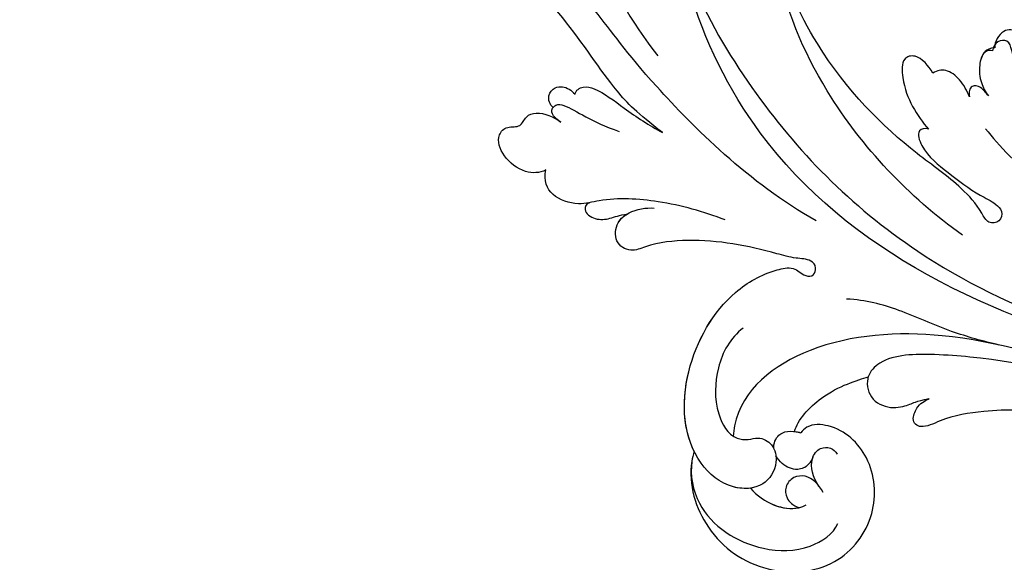
# Model space of a CAD drawing. Units: millimetres. Extents: x 301 to 2821, y 149 to 1931.
# Drawn here: x 2623 to 2640, y 554 to 563 of the extents above; entities that cross this region are included whole.
import ezdxf

# ---------------------------------------------------------------- set-up
doc = ezdxf.new("R2010")
doc.units = ezdxf.units.MM
doc.linetypes.add('HIDDEN', pattern=[9.525, 6.35, -3.175])
doc.layers.add('H-06.木作(細線)', color=8, linetype='Continuous')
doc.layers.add('H-08.木作(細線)', color=8, linetype='Continuous')

# ---------------------------------------------------------------- blocks, each defined once
blk = doc.blocks.new('SE-21050L-d')
at = {"layer": 'H-08.木作(細線)'}
for points, knots in [([(-39.34, 23.32), (-39.4, 23.71), (-39.53, 26.82), (-36.41, 32.52), (-29.18, 35.8), (-20.78, 33.7), (-17.33, 26.78), (-19.17, 20.16), (-23.61, 17.32), (-26.98, 17.77), (-27.69, 18.72), (-27.8, 18.99)], [1.385956, 1.385956, 1.385956, 1.385956, 2.400814, 9.757908, 18.151045, 25.573705, 32.362521, 38.672759, 44.293709, 46.681928, 47.642926, 47.642926, 47.642926, 47.642926]), ([(-39.34, 23.32), (-39.4, 23.71), (-39.53, 26.82), (-36.41, 32.52), (-29.18, 35.8), (-20.78, 33.7), (-17.33, 26.78), (-19.17, 20.16), (-23.61, 17.32), (-26.98, 17.77), (-27.69, 18.72), (-27.8, 18.99)], [1.385956, 1.385956, 1.385956, 1.385956, 2.400814, 9.757908, 18.151045, 25.573705, 32.362521, 38.672759, 44.293709, 46.681928, 47.642926, 47.642926, 47.642926, 47.642926]), ([(-39.34, 23.32), (-39.4, 23.71), (-39.53, 26.82), (-36.41, 32.52), (-29.18, 35.8), (-20.78, 33.7), (-17.33, 26.78), (-19.17, 20.16), (-23.61, 17.32), (-26.98, 17.77), (-27.69, 18.72), (-27.8, 18.99)], [1.385956, 1.385956, 1.385956, 1.385956, 2.400814, 9.757908, 18.151045, 25.573705, 32.362521, 38.672759, 44.293709, 46.681928, 47.642926, 47.642926, 47.642926, 47.642926]), ([(-39.41, 24.47), (-39.31, 26.06), (-37.62, 30.65), (-30.84, 33.33), (-24.59, 32.15), (-22.05, 29.66), (-21.76, 28.36)], [0, 0, 0, 0, 4.862312, 13.600463, 18.70185, 22.6414, 22.6414, 22.6414, 22.6414]), ([(-32.29, 26.24), (-31.41, 26.92), (-29.18, 28.01), (-26.61, 27.72), (-25.69, 26.95)], [100.446336, 100.446336, 100.446336, 100.446336, 103.650545, 107.382999, 107.382999, 107.382999, 107.382999]), ([(-32.29, 26.24), (-31.41, 26.92), (-29.47, 27.86), (-27.29, 27.77), (-26.45, 27.41)], [100.446336, 100.446336, 100.446336, 100.446336, 103.650545, 106.457758, 106.457758, 106.457758, 106.457758]), ([(-24.07, 25.23), (-24.72, 24.4), (-25.86, 23.51), (-27.81, 24.03), (-28.51, 25.36), (-28.07, 26.69), (-27.21, 27.3), (-26.45, 27.41)], [0, 0, 0, 0, 2.82536, 4.125243, 5.603589, 6.976667, 8.588824, 8.588824, 8.588824, 8.588824]), ([(-36.46, 8.48), (-37.68, 9.87), (-38.79, 13.13), (-38.04, 18.22), (-35.68, 21.07), (-33.53, 20.93), (-32.36, 20.27), (-30.56, 20.78), (-29.62, 23.1), (-30.75, 26.04), (-34.81, 26.92), (-40.55, 23.58), (-42.71, 14.48), (-39.47, 5.38), (-35.14, 1.76), (-32.71, 0.73), (-31.56, 0.81), (-30.92, 1.44), (-29.6, 1.25), (-29.49, -0.01), (-30.45, -0.66), (-32.18, -0.36), (-36.96, -0.82), (-42.63, -0.88), (-48.2, 0.8), (-50.65, 2.42), (-52.73, 1.63), (-52.87, -0.76), (-51.45, -2.38), (-49.83, -2.99), (-48.9, -3.09)], [0, 0, 0, 0, 5.719394, 10.877401, 14.399276, 15.652449, 16.804071, 18.58632, 20.561967, 23.374384, 26.618244, 31.136724, 41.838381, 52.37336, 57.966683, 59.773992, 59.789696, 61.39631, 62.234642, 62.892768, 63.900869, 65.606758, 67.821089, 78.18425, 83.012708, 84.732173, 86.714654, 88.719857, 90.453445, 93.374704, 93.374704, 93.374704, 93.374704]), ([(-32.29, 26.24), (-32.9, 26.44), (-35.25, 26.66), (-40.55, 23.58), (-42.71, 14.48), (-39.47, 5.38), (-35.14, 1.76), (-32.71, 0.73), (-31.56, 0.81), (-30.92, 1.44), (-29.6, 1.25), (-29.49, -0.01), (-30.45, -0.66), (-32.18, -0.36), (-36.96, -0.82), (-42.63, -0.88), (-48.2, 0.8), (-50.65, 2.42), (-52.73, 1.63), (-52.87, -0.67), (-52.16, -1.56), (-51.78, -1.88)], [24.79121, 24.79121, 24.79121, 24.79121, 26.618244, 31.136724, 41.838381, 52.37336, 57.966683, 59.773992, 59.789696, 61.39631, 62.234642, 62.892768, 63.900869, 65.606758, 67.821089, 78.18425, 83.012708, 84.732173, 86.714654, 88.719857, 90.242958, 90.242958, 90.242958, 90.242958]), ([(-24.66, 24.58), (-25.55, 23.7), (-26.35, 22.1), (-25.51, 20.25), (-24.17, 19.95), (-23.53, 20.32), (-23.31, 20.63)], [0, 0, 0, 0, 2.912342, 4.473462, 5.609922, 6.66392, 6.66392, 6.66392, 6.66392]), ([(-39.34, 23.32), (-41.16, 20.9), (-42.53, 13.96), (-39.47, 5.38), (-35.14, 1.76), (-32.71, 0.73), (-31.56, 0.81), (-30.92, 1.44), (-29.6, 1.25), (-29.49, -0.01), (-30.45, -0.66), (-32.18, -0.36), (-36.96, -0.82), (-42.63, -0.88), (-48.2, 0.8), (-50.65, 2.42), (-52.73, 1.63), (-52.87, -0.67), (-52.16, -1.56), (-51.78, -1.88)], [32.67837, 32.67837, 32.67837, 32.67837, 41.838381, 52.37336, 57.966683, 59.773992, 59.789696, 61.39631, 62.234642, 62.892768, 63.900869, 65.606758, 67.821089, 78.18425, 83.012708, 84.732173, 86.714654, 88.719857, 90.242958, 90.242958, 90.242958, 90.242958]), ([(-25.94, 21.45), (-26.01, 21.79), (-26.27, 22.59), (-27.5, 23.41), (-29.09, 23.05), (-29.88, 22.37), (-30.11, 22.08)], [0, 0, 0, 0, 0.97745, 2.322766, 4.168783, 5.276666, 5.276666, 5.276666, 5.276666]), ([(-30.5, 21.31), (-30.65, 20.75), (-30.36, 19.4), (-29.08, 18.89), (-27.8, 18.99)], [6.182845, 6.182845, 6.182845, 6.182845, 8.054736, 10.418538, 10.418538, 10.418538, 10.418538]), ([(51.11, 0.96), (45.05, 3.23), (29.49, 6.95), (5.14, 6.35), (-12.48, 3.99), (-28.74, 8.04), (-35.59, 15.65), (-35.34, 20.38), (-35.29, 20.78)], [0, 0, 0, 0, 20.43777, 43.052998, 63.007131, 78.862705, 92.749511, 94.021029, 94.021029, 94.021029, 94.021029]), ([(-28.53, 18.98), (-28.47, 17.63), (-25.91, 13.61), (-22.57, 11.92), (-21.43, 11.33)], [0, 0, 0, 0, 4.355083, 10.5024, 10.5024, 10.5024, 10.5024]), ([(-28.53, 18.98), (-28.47, 17.63), (-25.91, 13.61), (-22.57, 11.92), (-21.43, 11.33)], [0, 0, 0, 0, 4.355083, 10.5024, 10.5024, 10.5024, 10.5024]), ([(-28.53, 18.98), (-28.47, 17.63), (-25.91, 13.61), (-22.57, 11.92), (-21.43, 11.33)], [0, 0, 0, 0, 4.355083, 10.5024, 10.5024, 10.5024, 10.5024]), ([(51.29, 4.8), (48.55, 5.74), (37.41, 9.08), (22.1, 10.46), (5.91, 10.89), (-4.38, 11.41), (-11.72, 14.1), (-14.42, 16.15), (-15.76, 15.43), (-15.25, 13.11), (-14.41, 12.75), (-14.15, 12.46)], [23.819782, 23.819782, 23.819782, 23.819782, 32.214461, 57.194112, 66.640037, 82.782775, 87.855851, 90.261032, 92.242533, 93.660667, 95.953622, 95.953622, 95.953622, 95.953622]), ([(-21.43, 11.33), (-21.44, 11.4), (-21.5, 12.25), (-20.68, 14.09), (-17.97, 14.5), (-15.91, 13.4), (-15.7, 13.14), (-14.15, 12.46)], [62.916539, 62.916539, 62.916539, 62.916539, 63.154456, 65.693014, 68.285199, 70.565566, 72.975681, 72.975681, 72.975681, 72.975681]), ([(52.37, 2.65), (37.67, 7.32), (24.86, 8.34), (7.87, 7.1), (-5.21, 6.35), (-15.06, 7.47), (-19.92, 8.44), (-21.35, 10.64), (-21.43, 11.33)], [0.020146, 0.020146, 0.020146, 0.020146, 15.298865, 30.815883, 50.718848, 54.653573, 60.618321, 62.916539, 62.916539, 62.916539, 62.916539]), ([(-7.45, 5.03), (-9.32, 4.94), (-13.34, 4.63), (-19.33, 3.09), (-23.29, 2.77), (-25.48, 3.08)], [0, 0, 0, 0, 5.611812, 12.075725, 18.170592, 18.170592, 18.170592, 18.170592]), ([(57.72, -6.07), (42.07, 0.34), (9.19, 7.23), (-32.83, -4.11), (-49.9, -27.06), (-54.53, -40.22), (-53.11, -49.61), (-49.07, -52.1), (-44.82, -50.35), (-43.55, -48.01), (-43.56, -46.83), (-43.74, -46.52)], [0, 0, 0, 0, 50.577913, 100.717039, 118.919781, 134.305756, 140.021377, 144.555856, 148.761913, 151.034957, 152.179314, 152.179314, 152.179314, 152.179314]), ([(-52.71, -36.08), (-52.07, -34.05), (-48.66, -27.32), (-37.71, -14.96), (-22.55, -4.24), (-6.76, 0.43), (0.47, 1.48)], [0, 0, 0, 0, 7.438307, 21.551841, 48.771614, 66.344865, 66.344865, 66.344865, 66.344865]), ([(-56.26, -2.34), (-56.63, -2.12), (-56.8, -1.18), (-55.24, -0.45), (-53.51, -0.99), (-52.67, -1.57), (-51.78, -1.88)], [0, 0, 0, 0, 0.987136, 2.642193, 4.347912, 6.209369, 6.209369, 6.209369, 6.209369]), ([(-56.26, -2.34), (-56.63, -2.12), (-56.8, -1.18), (-55.24, -0.45), (-53.51, -0.99), (-52.67, -1.57), (-51.78, -1.88)], [0, 0, 0, 0, 0.987136, 2.642193, 4.347912, 6.209369, 6.209369, 6.209369, 6.209369]), ([(-56.26, -2.34), (-56.63, -2.12), (-56.8, -1.18), (-55.24, -0.45), (-53.51, -0.99), (-52.67, -1.57), (-51.78, -1.88)], [0, 0, 0, 0, 0.987136, 2.642193, 4.347912, 6.209369, 6.209369, 6.209369, 6.209369]), ([(-40.71, -3.25), (-43.31, -3.73), (-48.11, -4.14), (-53.99, -3.43), (-57.55, -1.69), (-60.91, -2.19), (-61.82, -3.85), (-61.83, -5.09)], [0, 0, 0, 0, 7.899523, 14.566385, 16.986206, 20.013013, 23.179737, 23.179737, 23.179737, 23.179737]), ([(-56.26, -2.34), (-56.65, -2.19), (-58, -1.75), (-60.91, -2.19), (-61.82, -3.85), (-61.83, -5.09)], [15.710691, 15.710691, 15.710691, 15.710691, 16.986206, 20.013013, 23.179737, 23.179737, 23.179737, 23.179737]), ([(-56.26, -2.34), (-56.65, -2.19), (-58, -1.75), (-60.91, -2.19), (-61.82, -3.85), (-61.83, -5.09)], [15.710691, 15.710691, 15.710691, 15.710691, 16.986206, 20.013013, 23.179737, 23.179737, 23.179737, 23.179737]), ([(-61.83, -5.09), (-62.46, -4.6), (-64.21, -4.2), (-66.93, -5.57), (-68.14, -7.75), (-67.14, -9.26), (-65.5, -9.24), (-65.23, -10.78), (-63.73, -11.57), (-62.06, -11.21), (-61.15, -10.74)], [0, 0, 0, 0, 2.358601, 5.162878, 7.751722, 9.219622, 10.655488, 11.901751, 13.250426, 16.056653, 16.056653, 16.056653, 16.056653]), ([(-61.83, -5.09), (-62.46, -4.6), (-64.21, -4.2), (-66.93, -5.57), (-68.14, -7.75), (-67.14, -9.26), (-65.5, -9.24), (-65.23, -10.78), (-63.73, -11.57), (-62.06, -11.21), (-61.15, -10.74)], [0, 0, 0, 0, 2.358601, 5.162878, 7.751722, 9.219622, 10.655488, 11.901751, 13.250426, 16.056653, 16.056653, 16.056653, 16.056653]), ([(-61.83, -5.09), (-62.46, -4.6), (-64.21, -4.2), (-66.93, -5.57), (-68.14, -7.75), (-67.14, -9.26), (-65.5, -9.24), (-65.23, -10.78), (-63.73, -11.57), (-62.06, -11.21), (-61.15, -10.74)], [0, 0, 0, 0, 2.358601, 5.162878, 7.751722, 9.219622, 10.655488, 11.901751, 13.250426, 16.056653, 16.056653, 16.056653, 16.056653]), ([(-30.53, -5.05), (-38.78, -7.83), (-53.31, -17.86), (-60, -24.69), (-68.62, -30.65), (-75.09, -33.83), (-78.23, -34.91), (-78.77, -37.17), (-78.1, -38.13), (-77.55, -38.46)], [0, 0, 0, 0, 11.596256, 22.130052, 37.033138, 41.78951, 44.382665, 46.200571, 47.908827, 47.908827, 47.908827, 47.908827]), ([(-13.48, -18.88), (-9.93, -15.7), (5.25, -6.64), (20.51, -5.55), (28.66, -5.63)], [0, 0, 0, 0, 21.002863, 44.906651, 44.906651, 44.906651, 44.906651]), ([(-13.86, -6.49), (-20.69, -9.7), (-31.07, -17.17), (-39.28, -29.29), (-40.94, -36.21), (-40.24, -38.6), (-38.76, -39.57), (-37.06, -39.11), (-35.77, -37.45), (-35.83, -35.13), (-36.68, -34.52)], [0, 0, 0, 0, 22.466106, 37.866884, 41.458992, 43.531257, 45.582094, 47.04426, 48.992466, 51.346924, 51.346924, 51.346924, 51.346924]), ([(-19.85, -17.63), (-20.31, -17.74), (-21.28, -17.22), (-19.79, -14.7), (-16.79, -13.27), (-13.43, -11.46), (-11.07, -10.88), (-9.81, -10.06), (-9.85, -8.65), (-11.32, -8.28), (-12.63, -10.07), (-15.79, -12.42), (-22.83, -15.47), (-32.97, -22.38), (-39.25, -31.4), (-40.55, -34.78)], [0, 0, 0, 0, 1.150197, 2.953222, 7.212592, 11.614386, 13.6926, 14.72176, 15.846151, 17.048369, 18.379152, 22.057697, 29.076297, 44.600199, 54.576235, 54.576235, 54.576235, 54.576235]), ([(-19.85, -17.63), (-20.31, -17.74), (-21.28, -17.22), (-19.79, -14.7), (-16.79, -13.27), (-13.43, -11.46), (-11.07, -10.88), (-9.81, -10.06), (-9.85, -8.65), (-11.32, -8.28), (-12.63, -10.07), (-15.79, -12.42), (-22.83, -15.47), (-32.97, -22.38), (-39.25, -31.4), (-40.55, -34.78)], [0, 0, 0, 0, 1.150197, 2.953222, 7.212592, 11.614386, 13.6926, 14.72176, 15.846151, 17.048369, 18.379152, 22.057697, 29.076297, 44.600199, 54.576235, 54.576235, 54.576235, 54.576235]), ([(-19.85, -17.63), (-20.31, -17.74), (-21.28, -17.22), (-19.79, -14.7), (-16.79, -13.27), (-13.43, -11.46), (-11.07, -10.88), (-9.81, -10.06), (-9.85, -8.65), (-11.32, -8.28), (-12.63, -10.07), (-15.79, -12.42), (-22.83, -15.47), (-32.97, -22.38), (-39.25, -31.4), (-40.55, -34.78)], [0, 0, 0, 0, 1.150197, 2.953222, 7.212592, 11.614386, 13.6926, 14.72176, 15.846151, 17.048369, 18.379152, 22.057697, 29.076297, 44.600199, 54.576235, 54.576235, 54.576235, 54.576235]), ([(65.08, -16.51), (53.96, -11.13), (32.02, -5.53), (0.82, -12.18), (-10.6, -24.19), (-12.68, -29.34), (-14.09, -29), (-14.37, -28.15), (-14.33, -27.74)], [0, 0, 0, 0, 36.61584, 69.503213, 84.372786, 85.808482, 86.874312, 88.013133, 88.013133, 88.013133, 88.013133]), ([(65.08, -16.51), (53.96, -11.13), (32.02, -5.53), (0.82, -12.18), (-10.6, -24.19), (-12.68, -29.34), (-14.09, -29), (-14.37, -28.15), (-14.33, -27.74)], [0, 0, 0, 0, 36.61584, 69.503213, 84.372786, 85.808482, 86.874312, 88.013133, 88.013133, 88.013133, 88.013133]), ([(59.58, -14.07), (48.48, -10.98), (23.88, -8), (2.01, -14.49), (-9.29, -26.44), (-11.61, -30.5), (-13.67, -30.57), (-14.33, -28.8), (-14.16, -28.14)], [5.995779, 5.995779, 5.995779, 5.995779, 36.61584, 69.503213, 84.372786, 85.808482, 86.874312, 88.013133, 88.013133, 88.013133, 88.013133]), ([(-61.15, -10.74), (-61.44, -10.91), (-62.21, -11.2), (-62.51, -12.04), (-61.92, -12.76), (-59.93, -12.6), (-57.82, -11.41), (-54.41, -10.93)], [0, 0, 0, 0, 1.112909, 2.129594, 2.732375, 4.002334, 10.489602, 10.489602, 10.489602, 10.489602]), ([(-61.15, -10.74), (-61.44, -10.91), (-62.21, -11.2), (-62.46, -11.89), (-62.33, -12.2), (-62.31, -12.23)], [0, 0, 0, 0, 1.112909, 2.129594, 2.259929, 2.259929, 2.259929, 2.259929]), ([(-61.15, -10.74), (-61.44, -10.91), (-62.21, -11.2), (-62.46, -11.89), (-62.33, -12.2), (-62.31, -12.23)], [0, 0, 0, 0, 1.112909, 2.129594, 2.259929, 2.259929, 2.259929, 2.259929]), ([(-49.56, -11.72), (-52.76, -13.33), (-56.46, -15.88), (-65.2, -25.37), (-77.98, -32.32), (-88.2, -31.91), (-92.02, -30.55), (-93.63, -31.49), (-93.72, -32.91), (-93.35, -33.54)], [0, 0, 0, 0, 6.327788, 17.248683, 39.20506, 45.945009, 48.251435, 50.145079, 52.105135, 52.105135, 52.105135, 52.105135]), ([(-49.56, -11.72), (-52.76, -13.33), (-56.46, -15.88), (-65.2, -25.37), (-77.98, -32.32), (-88.2, -31.91), (-92.02, -30.55), (-93.63, -31.49), (-93.72, -32.91), (-93.35, -33.54)], [0, 0, 0, 0, 6.327788, 17.248683, 39.20506, 45.945009, 48.251435, 50.145079, 52.105135, 52.105135, 52.105135, 52.105135]), ([(-49.56, -11.72), (-52.76, -13.33), (-56.46, -15.88), (-65.2, -25.37), (-77.98, -32.32), (-88.2, -31.91), (-92.02, -30.55), (-93.63, -31.49), (-93.72, -32.91), (-93.35, -33.54)], [0, 0, 0, 0, 6.327788, 17.248683, 39.20506, 45.945009, 48.251435, 50.145079, 52.105135, 52.105135, 52.105135, 52.105135]), ([(-62.31, -12.23), (-62.73, -12.48), (-63.3, -13.37), (-62.64, -14.54), (-61.43, -14.88), (-60.63, -14.56), (-60.14, -14.18)], [0, 0, 0, 0, 1.433152, 2.584953, 3.441474, 5.131581, 5.131581, 5.131581, 5.131581]), ([(-62.31, -12.23), (-62.73, -12.48), (-63.3, -13.37), (-62.64, -14.54), (-61.43, -14.88), (-60.63, -14.56), (-60.14, -14.18)], [0, 0, 0, 0, 1.433152, 2.584953, 3.441474, 5.131581, 5.131581, 5.131581, 5.131581]), ([(-62.31, -12.23), (-62.73, -12.48), (-63.3, -13.37), (-62.64, -14.54), (-61.43, -14.88), (-60.63, -14.56), (-60.14, -14.18)], [0, 0, 0, 0, 1.433152, 2.584953, 3.441474, 5.131581, 5.131581, 5.131581, 5.131581]), ([(-60.14, -14.18), (-60.15, -14.65), (-59.31, -15.37), (-57.23, -15.12), (-54.1, -13.43), (-51.18, -12.24), (-49.56, -11.72)], [0, 0, 0, 0, 1.160886, 2.454323, 6.58404, 11.715389, 11.715389, 11.715389, 11.715389]), ([(-60.14, -14.18), (-60.15, -14.65), (-59.31, -15.37), (-57.23, -15.12), (-54.1, -13.43), (-51.18, -12.24), (-49.56, -11.72)], [0, 0, 0, 0, 1.160886, 2.454323, 6.58404, 11.715389, 11.715389, 11.715389, 11.715389]), ([(-60.14, -14.18), (-60.15, -14.65), (-59.31, -15.37), (-57.23, -15.12), (-54.1, -13.43), (-51.18, -12.24), (-49.56, -11.72)], [0, 0, 0, 0, 1.160886, 2.454323, 6.58404, 11.715389, 11.715389, 11.715389, 11.715389]), ([(-20.55, -24.02), (-21.15, -24.74), (-22.63, -25.9), (-24.4, -25.05), (-23.48, -20.99), (-21.42, -18.94), (-19.85, -17.63)], [0, 0, 0, 0, 2.535418, 4.008731, 6.109061, 12.730351, 12.730351, 12.730351, 12.730351]), ([(-20.55, -24.02), (-21.15, -24.74), (-22.63, -25.9), (-24.4, -25.05), (-23.48, -20.99), (-21.42, -18.94), (-19.85, -17.63)], [0, 0, 0, 0, 2.535418, 4.008731, 6.109061, 12.730351, 12.730351, 12.730351, 12.730351]), ([(-20.55, -24.02), (-21.15, -24.74), (-22.63, -25.9), (-24.4, -25.05), (-23.48, -20.99), (-21.42, -18.94), (-19.85, -17.63)], [0, 0, 0, 0, 2.535418, 4.008731, 6.109061, 12.730351, 12.730351, 12.730351, 12.730351]), ([(-68.65, -44.86), (-68.63, -45.09), (-68.21, -45.49), (-67.49, -45.19), (-66.84, -43.34), (-65.88, -38.47), (-60.79, -29.99), (-55.33, -23.34), (-51.68, -20.2)], [0, 0, 0, 0, 0.639569, 1.329162, 2.16662, 6.299629, 16.378912, 31.302692, 31.302692, 31.302692, 31.302692]), ([(-15.96, -22.12), (-16.34, -22.73), (-17.22, -23.84), (-19.1, -24.82), (-20.12, -24.39), (-20.55, -24.02)], [0, 0, 0, 0, 2.21097, 4.107628, 5.70236, 5.70236, 5.70236, 5.70236]), ([(-15.96, -22.12), (-16.34, -22.73), (-17.22, -23.84), (-19.1, -24.82), (-20.12, -24.39), (-20.55, -24.02)], [0, 0, 0, 0, 2.21097, 4.107628, 5.70236, 5.70236, 5.70236, 5.70236]), ([(-15.96, -22.12), (-16.34, -22.73), (-17.22, -23.84), (-19.1, -24.82), (-20.12, -24.39), (-20.55, -24.02)], [0, 0, 0, 0, 2.21097, 4.107628, 5.70236, 5.70236, 5.70236, 5.70236]), ([(-13.86, -22.63), (-14.15, -22.86), (-14.83, -23.54), (-16.08, -23.53), (-16.16, -22.62), (-15.96, -22.12)], [0, 0, 0, 0, 1.176657, 2.256297, 3.445131, 3.445131, 3.445131, 3.445131]), ([(-13.86, -22.63), (-14.15, -22.86), (-14.83, -23.54), (-16.08, -23.53), (-16.16, -22.62), (-15.96, -22.12)], [0, 0, 0, 0, 1.176657, 2.256297, 3.445131, 3.445131, 3.445131, 3.445131]), ([(-13.86, -22.63), (-14.15, -22.86), (-14.83, -23.54), (-16.08, -23.53), (-16.16, -22.62), (-15.96, -22.12)], [0, 0, 0, 0, 1.176657, 2.256297, 3.445131, 3.445131, 3.445131, 3.445131]), ([(-14.33, -27.74), (-14.68, -27.79), (-15.43, -27.43), (-15.58, -25.65), (-15.06, -24.03), (-14.31, -23.01), (-13.86, -22.63)], [0, 0, 0, 0, 0.937499, 2.54226, 4.59951, 6.308527, 6.308527, 6.308527, 6.308527]), ([(-14.33, -27.74), (-14.68, -27.79), (-15.43, -27.43), (-15.58, -25.65), (-15.06, -24.03), (-14.31, -23.01), (-13.86, -22.63)], [0, 0, 0, 0, 0.937499, 2.54226, 4.59951, 6.308527, 6.308527, 6.308527, 6.308527]), ([(-14.16, -28.14), (-14.69, -27.97), (-15.43, -27.43), (-15.58, -25.65), (-15.06, -24.03), (-14.31, -23.01), (-13.86, -22.63)], [0, 0, 0, 0, 0.937499, 2.54226, 4.59951, 6.308527, 6.308527, 6.308527, 6.308527])]:
    blk.add_open_spline(points, degree=3, knots=knots, dxfattribs=at)
blk.add_open_spline([(-28.53, 18.98), (-28.31, 18.96), (-28.07, 18.97), (-27.8, 18.99)], degree=3, dxfattribs=at)
blk.add_open_spline([(-28.53, 18.98), (-28.31, 18.96), (-28.07, 18.97), (-27.8, 18.99)], degree=3, dxfattribs=at)
blk = doc.blocks.new('SE-21128L-d2')
at = {"layer": 'H-08.木作(細線)'}
for centre, radius, start, end in [((133270.16, 32325.71), 8.89, 159.5102, 251.3828), ((133263.24, 32321.35), 7.6, 1.4272, 100.7126), ((133280.19, 32321.92), 7.52, 124.7068, 205.123), ((133274.04, 32323.75), 5.19, 311.9004, 41.8407), ((133262.81, 32320.46), 5.92, 10.0909, 76.4283), ((133267.14, 32320.6), 5.49, 334.573, 63.1343), ((133292.38, 32319.35), 7.12, 113.016, 129.4638), ((133288.43, 32317.39), 7.48, 94.3866, 138.442), ((133302.99, 32310.8), 15.31, 119.4707, 171.1885), ((133274.92, 32323.06), 6.17, 171.6431, 210.7442), ((133267.25, 32320.15), 4.13, 12.3704, 67.5993), ((133285.03, 32319.8), 3.37, 130.803, 183.4875), ((133270.49, 32321.34), 4.04, 177.4391, 248.6527), ((133266.48, 32317.65), 3.87, 12.4679, 90.3134), ((133278.14, 32318.77), 2.68, 117.859, 207.7055), ((133273.6, 32318.75), 4.06, 349.3865, 35.9423), ((133285.23, 32313.96), 8.22, 123.6726, 200.6176), ((133280.95, 32326.28), 10.18, 217.7546, 239.4287), ((133281.18, 32316.03), 4.1, 116.8971, 151.1359), ((133283.14, 32316.17), 4.19, 123.4477, 188.7793), ((133282.29, 32317.13), 2.93, 116.6287, 144.8263), ((133281.21, 32319.18), 0.614, 41.7166, 128.386), ((133281.21, 32319.18), 0.614, 41.7166, 112.5344), ((133286.45, 32319.19), 0.588, 25.9006, 114.3166), ((133269.05, 32327.54), 9.67, 237.7668, 266.0672), ((133277.4, 32320.88), 4.56, 208.1422, 246.2252), ((133283.99, 32318), 3.33, 329.5129, 25.8008), ((133317.95, 32343.36), 52.29, 208.707, 220.3405), ((133303.92, 32314.22), 22.2, 169.8379, 213.2071), ((133266.4, 32310.11), 7.24, 57.519, 185.4714), ((133266.4, 32310.11), 7.24, 82.7046, 122.6323), ((133288.84, 32318.08), 13.35, 185.9514, 212.6325), ((133302.33, 32310.84), 16.42, 160.528, 194.3289), ((133263.9, 32310.11), 6.25, 102.9275, 199.6434), ((133264.54, 32306.63), 11.17, 36.1387, 59.0572), ((133298.01, 32315.4), 19.02, 179.6149, 233.2984), ((133403.62, 32407.56), 160.67, 215.957, 219.0796), ((133304.31, 32310.47), 17.07, 168.6476, 198.016), ((133307.16, 32309.7), 19.61, 169.8696, 224.6665), ((133265.33, 32307.99), 4.12, 23.4956, 118.0038), ((133266.06, 32307.37), 5, 25.5551, 117.6058), ((133264.6, 32308.67), 3.2, 112.1414, 233.2898), ((133303.47, 32319.54), 27.28, 198.1101, 211.8644), ((133268.17, 32303.7), 5.99, 100.5793, 174.3054), ((133268.22, 32303.65), 6.05, 81.5353, 156.0417), ((133268.53, 32292.01), 17.63, 48.1168, 94.7466), ((133264.76, 32309.25), 5.57, 178.2355, 242.695), ((133262.63, 32309.01), 4.73, 192.2366, 264.8818), ((133269.29, 32301.78), 5.53, 74.7701, 194.7662), ((133309.42, 32311.87), 23.55, 192.4844, 258.1512), ((133272.02, 32295.7), 10.18, 65.2987, 131.4616), ((133321.17, 32332.06), 48.94, 213.3648, 235.7505), ((133269.16, 32305.02), 6.99, 185.9845, 221.7362), ((133271.72, 32297.07), 6.97, 89.9857, 129.9195), ((133272.34, 32287.64), 16.41, 52.8927, 92.1595), ((133261.35, 32277.56), 31.19, 34.4719, 61.4132), ((133267.47, 32300.56), 3.53, 128.3165, 241.104), ((133269.1, 32299.95), 3.08, 126.9951, 260.2897), ((133270.36, 32300.11), 1.88, 99.4191, 159.4753), ((133271.44, 32294.14), 7.95, 62.6605, 100.0891), ((133309.54, 32317.87), 28.9, 213.1535, 244.565), ((133270.9, 32300.61), 2.31, 176.0554, 275.0951), ((133283.9, 32304.69), 9.47, 201.6072, 240.8932), ((133262.86, 32275.9), 28.1, 35.2216, 64.1984), ((133267.47, 32300.56), 3.53, 183.1382, 241.104), ((133267.94, 32301.08), 4.21, 238.8811, 318.8334), ((133277.67, 32292.41), 4.32, 69.5718, 127.6577), ((133275.28, 32286.37), 10.82, 18.1141, 68.9097), ((133303.05, 32305.3), 18.91, 212.2203, 241.9338), ((133324.58, 32334.09), 49.4, 230.5942, 274.0384), ((133310.89, 32340.64), 62.27, 275.2184, 311.4593), ((133317.76, 32329.23), 53.41, 294.0355, 319.0184), ((133312.39, 32334.59), 61.68, 298.3753, 319.1532), ((133312.42, 32338.75), 58.52, 307.7852, 311.0718), ((133304.29, 32306.5), 23.42, 217.9252, 229.9063), ((133323.06, 32347.85), 63.48, 242.3776, 262.5991), ((133325.68, 32321.48), 36.75, 273.7087, 307.9418), ((133282.94, 32283.23), 6.11, 77.4058, 123.778), ((133310.25, 32323), 41.43, 233.4341, 269.9079), ((133279.17, 32286.7), 1.65, 76.8515, 171.887), ((133309.38, 32315.11), 33.32, 232.7434, 261.7988), ((133310.24, 32320.67), 35.86, 243.3647, 253.015), ((133313.66, 32344.74), 63.26, 261.7942, 296.1693), ((133280.42, 32292.72), 6.46, 243.5223, 295.3684), ((133280.24, 32267.94), 19.17, 58.1844, 81.1357), ((133316.52, 32332.76), 49.32, 250.1376, 283.5354), ((133318.73, 32320.44), 44.04, 262.1272, 309.2596), ((133315.92, 32315.98), 42.66, 295.4807, 315.9783), ((133287.74, 32277.26), 7.44, 69.5174, 152.9252), ((133288.85, 32277.7), 7.16, 102.5925, 189.0416), ((133330.89, 32392.09), 115.23, 249.399, 256.6823), ((133311.49, 32265.51), 16.12, 94.6426, 137.7017), ((133284.83, 32278.08), 4.52, 145.4388, 258.1624), ((133289.64, 32272.52), 8.46, 70.158, 137.2893), ((133316.74, 32339.81), 64.09, 247.7892, 255.7299), ((133319.74, 32323.98), 48.87, 260.3379, 296.7014), ((133285.78, 32276.57), 2.9, 144.1907, 236.9557), ((133317.67, 32270.78), 7.93, 98.1266, 140.6614), ((133311.49, 32265.51), 16.12, 130.832, 137.7017), ((133306.29, 32270.03), 6.77, 115.2602, 140.7703), ((133308.74, 32269.78), 6.21, 126.0208, 176.9274), ((133311.81, 32272.87), 4.75, 154.7572, 207.581), ((133313.2, 32273.71), 2.67, 128.3401, 173.1548), ((133283.91, 32273.98), 0.328, 269.8262, 28.7966), ((133311.97, 32274.7), 1.57, 205.1034, 259.1522), ((133309.8, 32273.3), 1.87, 281.43, 355.7209), ((133337.4, 32261.42), 31.76, 161.5674, 167.6017), ((133311.81, 32272.87), 4.75, 197.2281, 207.581), ((133312.91, 32271.16), 2.75, 173.7042, 200.09), ((133309.29, 32271.46), 1.87, 205.0662, 283.4307), ((133304.85, 32269.7), 2.39, 175.945, 242.7088), ((133301.86, 32270.18), 0.686, 333.0456, 354.6906), ((133309.7, 32270.27), 0.623, 271.4573, 354.5866), ((133304.82, 32268.88), 1.68, 230.5447, 337.845)]:
    blk.add_arc(centre, radius, start, end, dxfattribs=at)
for points, knots in [([(133279.89, 32318.82), (133281.86, 32322.95), (133280, 32327.28), (133277.92, 32329.52), (133276.47, 32328.66), (133275.91, 32328.1)], [3.96508, 3.96508, 3.96508, 3.96508, 6.933261, 10.018436, 12.479004, 12.479004, 12.479004, 12.479004]), ([(133277.8, 32327.55), (133277.29, 32327.76), (133276.23, 32327.27), (133275.08, 32326.12), (133274.41, 32324.43), (133273.81, 32321.93), (133275.47, 32318.99)], [0, 0, 0, 0, 1.579199, 3.433519, 5.602486, 8.558933, 8.558933, 8.558933, 8.558933]), ([(133277.9, 32327.21), (133277.63, 32327.13), (133276.45, 32326.35), (133275.91, 32324.05), (133276.16, 32322.05), (133276.51, 32320.89)], [0, 0, 0, 0, 0.989292, 4.557485, 8.073355, 8.073355, 8.073355, 8.073355]), ([(133295.46, 32324.13), (133294.89, 32325.58), (133292.85, 32326.43), (133290.65, 32326.28), (133289.69, 32325.94), (133289.6, 32325.9)], [0, 0, 0, 0, 3.58438, 6.488994, 6.815732, 6.815732, 6.815732, 6.815732]), ([(133264.2, 32326.21), (133263.96, 32325.94), (133263.72, 32324.12), (133264.39, 32321.66), (133266.05, 32319.4), (133267.8, 32318.33)], [0, 0, 0, 0, 0.850695, 4.28384, 9.328482, 9.328482, 9.328482, 9.328482]), ([(133289.6, 32325.9), (133288.43, 32325.36), (133287.26, 32324.47), (133286.41, 32322.81), (133286.44, 32321.07), (133286.12, 32320.72)], [7.314616, 7.314616, 7.314616, 7.314616, 9.914147, 11.95222, 13.967538, 13.967538, 13.967538, 13.967538]), ([(133286.2, 32318.77), (133286.23, 32319.27), (133286.22, 32320.15), (133285.95, 32321.88), (133284.76, 32323.67), (133282.59, 32322.41), (133281.44, 32320.48), (133281.74, 32318.71), (133282.07, 32318.14)], [0, 0, 0, 0, 1.40565, 2.737475, 4.796392, 6.990312, 9.501873, 11.513346, 11.513346, 11.513346, 11.513346]), ([(133280.62, 32294.77), (133280.02, 32295.25), (133278.67, 32296.16), (133274.96, 32296.33), (133274.53, 32294.92), (133274.86, 32292.85), (133276.44, 32291.55), (133277.86, 32292.44), (133278.25, 32290.75), (133278.94, 32289.82), (133280.3, 32289.41), (133280.96, 32289.63), (133281.32, 32289.77)], [0, 0, 0, 0, 3.57539, 7.919977, 9.81026, 12.428103, 14.998323, 16.170485, 17.07721, 19.984793, 21.449257, 22.571723, 22.571723, 22.571723, 22.571723]), ([(133284.27, 32289.19), (133284.03, 32289.21), (133283.12, 32289.44), (133282.01, 32291.08), (133281.85, 32293.29), (133280.98, 32295.26), (133279.75, 32296.22), (133279.18, 32296.46)], [0, 0, 0, 0, 0.717464, 3.113372, 4.621134, 7.980319, 9.348619, 9.348619, 9.348619, 9.348619]), ([(133279.54, 32288.31), (133278.68, 32288.3), (133276.2, 32289.01), (133274.01, 32291.62), (133273.2, 32293.87), (133273.13, 32295.1), (133273.85, 32295.68), (133274.59, 32295.88), (133275.05, 32295.85)], [0, 0, 0, 0, 3.187505, 9.331637, 12.189151, 13.052074, 13.748347, 15.511278, 15.511278, 15.511278, 15.511278]), ([(133299.56, 32276.36), (133299.05, 32275.92), (133298.54, 32275.26), (133298.22, 32273.79), (133299.12, 32273.22), (133299.96, 32273.43), (133300.33, 32273.65), (133301.05, 32274.31)], [14.77232, 14.77232, 14.77232, 14.77232, 16.750055, 18.54022, 19.905936, 20.780325, 21.648608, 21.648608, 21.648608, 21.648608]), ([(133310.23, 32276.63), (133310.2, 32276.43), (133310.11, 32275.31), (133310.26, 32274.27), (133311.11, 32273.19), (133311.67, 32273.16)], [2.060653, 2.060653, 2.060653, 2.060653, 2.456163, 4.474985, 6.414312, 6.414312, 6.414312, 6.414312]), ([(133308.09, 32275.06), (133307.82, 32274.32), (133307.85, 32271.8), (133308.66, 32270.58), (133309.44, 32270.14)], [0, 0, 0, 0, 3.39445, 6.126754, 6.126754, 6.126754, 6.126754]), ([(133311.67, 32273.16), (133311.62, 32272.73), (133311.29, 32271.98), (133310.24, 32271.27), (133309.14, 32271.66), (133308.39, 32272.52), (133308.03, 32273.68), (133308.04, 32274.62), (133308.09, 32275.06)], [0, 0, 0, 0, 1.366213, 2.987533, 4.378054, 5.447175, 7.26346, 8.934015, 8.934015, 8.934015, 8.934015]), ([(133311.67, 32273.16), (133311.62, 32272.73), (133311.29, 32271.98), (133310.24, 32271.27), (133309.14, 32271.66), (133308.39, 32272.52), (133308.03, 32273.68), (133308.04, 32274.62), (133308.09, 32275.06)], [0, 0, 0, 0, 1.366213, 2.987533, 4.378054, 5.447175, 7.26346, 8.934015, 8.934015, 8.934015, 8.934015]), ([(133301.05, 32274.31), (133300.77, 32273.85), (133300.31, 32272.7), (133300.1, 32270.43), (133300.65, 32268.92), (133301.71, 32268.9), (133302.24, 32269.46), (133302.42, 32269.75), (133302.47, 32269.87)], [12.359722, 12.359722, 12.359722, 12.359722, 14.381611, 16.750055, 18.54022, 19.905936, 20.780325, 21.288515, 21.288515, 21.288515, 21.288515])]:
    blk.add_open_spline(points, degree=3, knots=knots, dxfattribs=at)
blk.add_open_spline([(133276.78, 32326.35), (133276.89, 32326.72), (133277.31, 32327.27), (133277.8, 32327.55)], degree=3, dxfattribs=at)
blk = doc.blocks.new('AA-0008-03')
at = {"xscale": -1, "rotation": 169.4280815565154}
blk.add_blockref('SE-21050L-d', (27875.59, -39132.36), dxfattribs=at)
at = {"layer": 'H-08.木作(細線)'}
blk.add_blockref('SE-21128L-d2', (-105402.24, -71372.41), dxfattribs=at)

msp = doc.modelspace()

# ---------------------------------------------------------------- linework, layer by layer
at = {"layer": 'H-06.木作(細線)', "color": 2, "linetype": 'HIDDEN'}
msp.add_ellipse((2673.533, 604.245), major_axis=(-59.447, -58.785), ratio=0.961858, start_param=-14.137167, end_param=-7.853982, dxfattribs=at)

# ---------------------------------------------------------------- block references
at = {"layer": 'H-06.木作(細線)', "xscale": 0.1500790657116326, "yscale": 0.1500790657116326, "zscale": 0.1500790657116326}
msp.add_blockref('AA-0008-03', (-1542.168, 6430.978), dxfattribs=at)

doc.saveas('drawing.dxf')
